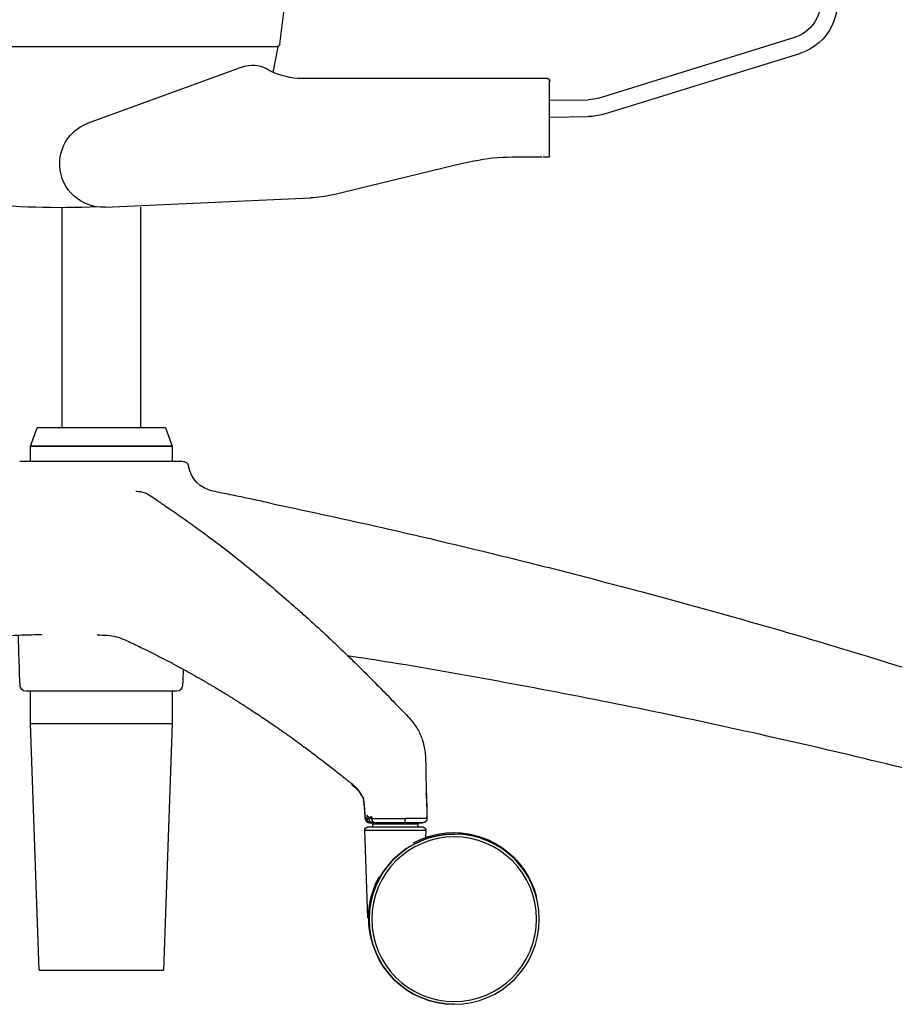
# Model space of a CAD drawing. Extents: x -11051 to -5169, y -788 to 1680.
# Drawn here: x -5955 to -5641, y -788 to -435 of the extents above; entities that cross this region are included whole.
import ezdxf

# ---------------------------------------------------------------- set-up
doc = ezdxf.new("R2010")
doc.units = 0
doc.header["$LTSCALE"] = 0.15
doc.header["$MEASUREMENT"] = 0
doc.layers.get('DEFPOINTS').update_dxf_attribs({"linetype": 'CONTINUOUS'})
doc.layers.add('DIM', color=3, linetype='CONTINUOUS')
doc.layers.add('Drawing', color=4, linetype='CONTINUOUS')
doc.styles.get("Standard").update_dxf_attribs({"font": 'ISOCP'})
doc.dimstyles.new('BOSS STANDARD', dxfattribs={"dimscale": 20, "dimtxt": 2, "dimasz": 1.5, "dimexe": 1, "dimexo": 1, "dimgap": 1, "dimtad": 0, "dimtih": 1, "dimtoh": 1, "dimdec": 0, "dimrnd": 10, "dimzin": 9, "dimdsep": 46, "dimtxsty": 'Standard', "dimcen": 0, "dimclrd": 256, "dimclre": 256, "dimclrt": 256, "dimadec": 0, "dimazin": 0, "dimtfac": 1, "dimtdec": 0, "dimtofl": 0, "dimtmove": 0, "dimatfit": 3, "dimfxl": 1, "dimtolj": 1, "dimtzin": 0, "dimlwd": -1, "dimlwe": -1, "dimarcsym": 0})

# ---------------------------------------------------------------- blocks, each defined once
blk = doc.blocks.new('*D2294')
at = {"layer": 'DEFPOINTS', "color": 0}
for p in [(-5701.51, 194.9), (-5284.5, 194.9), (-5562.81, -788.19)]:
    blk.add_point(p, dxfattribs=at)
at = {"layer": 'DIM'}
for p, q in [((-5681.51, 194.9), (-5264.5, 194.9)), ((-5284.5, 164.9), (-5284.5, -256.65)), ((-5284.5, -758.19), (-5284.5, -336.65)), ((-5542.81, -788.19), (-5264.5, -788.19))]:
    blk.add_line(p, q, dxfattribs=at)
for points in [[(-5289.5, 164.9), (-5279.5, 164.9), (-5284.5, 194.9)], [(-5289.5, -758.19), (-5279.5, -758.19), (-5284.5, -788.19)]]:
    blk.add_solid(points, dxfattribs=at)
at = {"layer": 'DIM', "insert": (-5284.5, -296.65), "char_height": 40, "attachment_point": 5}
blk.add_mtext('\\A1;960-1080', dxfattribs=at)

msp = doc.modelspace()

# ---------------------------------------------------------------- linework, layer by layer
at = {"layer": 'Drawing'}
for points in [[(-5861.59, -443.36), (-5859.34, -425.01)], [(-5747.17, -462.74), (-5676.62, -440.89)], [(-6114.36, -444.24), (-5881.84, -444.24)], [(-5881.84, -444.24), (-5862.59, -444.24)], [(-5863.96, -453.47), (-5862.23, -444.27)], [(-5863.25, -444.24), (-5863.25, -444.27)], [(-5862.23, -444.27), (-5863.25, -444.27)], [(-5862.23, -444.17), (-5862.23, -444.27)], [(-5745.38, -468.5), (-5674.84, -446.65)], [(-5874.85, -451.47), (-5930.4, -471.7)], [(-5865.98, -452.46), (-5866.53, -452.15)], [(-5765.62, -455.64), (-5855.12, -455.64)], [(-5764.76, -483.8), (-5764.77, -456.14)], [(-5764.76, -463.51), (-5750.85, -463.32)], [(-5764.76, -469.55), (-5750.77, -469.35)], [(-5930.4, -471.7), (-5932.5, -472.65)], [(-5778.18, -483.86), (-5767.5, -483.85)], [(-5767.18, -483.8), (-5764.76, -483.8)], [(-5764.76, -483.8), (-5764.76, -483.8)], [(-5842.82, -497.49), (-5798.44, -486.66)], [(-5798.44, -486.66), (-5791.95, -485.31)], [(-5924.36, -501.92), (-5850.54, -498.59)], [(-5939.79, -581.15), (-5939.79, -502.08)], [(-5911.63, -501.93), (-5911.63, -581.15)], [(-5951.15, -587.79), (-5948.73, -581.15)], [(-5902.68, -581.15), (-5948.73, -581.15)], [(-5902.68, -581.15), (-5900.26, -587.79)], [(-5900.26, -587.79), (-5951.15, -587.79)], [(-5951.15, -593.22), (-5951.15, -587.83)], [(-5900.26, -587.83), (-5951.15, -587.83)], [(-5900.26, -587.83), (-5900.26, -593.22)], [(-5949.47, -593.22), (-5952.25, -593.22)], [(-5945.82, -593.22), (-5949.47, -593.22)], [(-5916.63, -593.22), (-5922.02, -593.22)], [(-5911.59, -593.22), (-5916.63, -593.22)], [(-5896.57, -593.28), (-5896.91, -593.22)], [(-5896.63, -593.22), (-5896.7, -593.22)], [(-5896.57, -593.25), (-5896.51, -593.22)], [(-5917.51, -657.16), (-5917.46, -657.18)], [(-5951.15, -687.39), (-5951.15, -675.72)], [(-5900.26, -675.72), (-5900.26, -687.39)], [(-5948.06, -775.89), (-5951.15, -687.39)], [(-5951.15, -687.39), (-5950.8, -687.39)], [(-5950.8, -687.39), (-5900.26, -687.39)], [(-5900.26, -687.39), (-5903.35, -775.89)], [(-5835.8, -708.94), (-5835.72, -709.01)], [(-5835.5, -709.56), (-5835.38, -709.68)], [(-5835.36, -709.69), (-5835.45, -709.63)], [(-5831.63, -713.77), (-5831.28, -716.51)], [(-5809.04, -712.62), (-5809.01, -712.8)], [(-5808.92, -713.44), (-5808.98, -712.56)], [(-5808.92, -713.44), (-5808.96, -713.99)], [(-5831.24, -716.98), (-5831.56, -714.62)], [(-5831.28, -716.51), (-5830.89, -721.53)], [(-5808.92, -714.5), (-5808.81, -717.09)], [(-5830.29, -720.27), (-5830.3, -721.51)], [(-5830.29, -720.27), (-5829.55, -721.12)], [(-5829.54, -721.48), (-5829.55, -721.12)], [(-5828.58, -720.91), (-5828.52, -721.42)], [(-5808.77, -721.42), (-5808.77, -720.91)], [(-5808.77, -720.97), (-5808.77, -720.91)], [(-5808.74, -720.96), (-5808.74, -721.47)], [(-5808.74, -720.96), (-5808.74, -721.47)], [(-5830.3, -721.51), (-5830.89, -721.53)], [(-5830.3, -721.51), (-5829.54, -721.48)], [(-5810.13, -724.62), (-5830.12, -724.62)], [(-5830.03, -722.79), (-5830.09, -722.77)], [(-5829.66, -722.93), (-5829.79, -722.88)], [(-5828.52, -721.42), (-5829.54, -721.48)], [(-5829.39, -722.96), (-5828.9, -722.96)], [(-5828.9, -722.96), (-5828.12, -722.96)], [(-5828.14, -723.43), (-5827.97, -722.96)], [(-5828.14, -724.62), (-5828.14, -723.43)], [(-5828.14, -723.43), (-5812.05, -723.43)], [(-5828.12, -722.96), (-5827.41, -722.96)], [(-5812.22, -722.96), (-5812.05, -723.43)], [(-5812.22, -722.96), (-5811.89, -722.96)], [(-5812.05, -723.43), (-5812.05, -724.62)], [(-5811.89, -722.96), (-5810.98, -722.96)], [(-5810.98, -722.96), (-5810.39, -722.96)], [(-5810.39, -722.96), (-5810.33, -722.96)], [(-5808.77, -721.42), (-5808.81, -721.43)], [(-5829.98, -757.11), (-5831.08, -725.61)], [(-5831.08, -725.61), (-5809.17, -725.61)], [(-5809.17, -725.61), (-5809.26, -728.27)], [(-5799.11, -726.54), (-5799.1, -726.54)], [(-5798.97, -727.05), (-5798.97, -727.05)], [(-5829.98, -757.11), (-5829.68, -757.11)], [(-5948.06, -775.89), (-5947.75, -775.89)], [(-5947.75, -775.89), (-5903.35, -775.89)], [(-5798.97, -788.19), (-5798.97, -788.19)]]:
    msp.add_lwpolyline(points, dxfattribs=at)
for points, knots in [([(-5668.07, -424.32), (-5665.82, -431.17), (-5669.55, -438.56), (-5676.41, -440.82), (-5676.48, -440.84), (-5676.55, -440.87), (-5676.62, -440.89)], [0, 0, 0, 0, 1, 1, 1, 2, 2, 2, 2]), ([(-5662.34, -422.43), (-5659.04, -432.46), (-5664.5, -443.25), (-5674.52, -446.55), (-5674.63, -446.59), (-5674.73, -446.62), (-5674.84, -446.65)], [0, 0, 0, 0, 1, 1, 1, 2, 2, 2, 2]), ([(-5765.62, -455.64), (-5765.07, -455.64), (-5764.62, -456.09), (-5764.62, -456.64), (-5764.62, -456.67), (-5764.62, -456.69), (-5764.62, -456.72)], [0, 0, 0, 0, 1, 1, 1, 2, 2, 2, 2]), ([(-5924.36, -501.92), (-5932.96, -502.31), (-5940.25, -495.65), (-5940.63, -487.05), (-5940.9, -481.09), (-5937.74, -475.5), (-5932.5, -472.65)], [0, 0, 0, 0, 1, 1, 1, 2, 2, 2, 2]), ([(-5952.25, -593.22), (-5952.67, -593.22), (-5953.09, -593.22), (-5953.44, -593.22), (-5953.79, -593.22), (-5954.07, -593.22), (-5954.31, -593.22), (-5954.55, -593.22), (-5954.73, -593.22), (-5954.84, -593.22), (-5954.95, -593.22), (-5954.99, -593.22), (-5955.02, -593.22)], [0, 0, 0, 0, 1, 1, 1, 2, 2, 2, 3, 3, 3, 4, 4, 4, 4]), ([(-5922.02, -593.22), (-5923.08, -593.22), (-5924.14, -593.22), (-5925.21, -593.22), (-5926.27, -593.22), (-5927.33, -593.22), (-5928.39, -593.22), (-5929.48, -593.22), (-5930.56, -593.22), (-5931.63, -593.22), (-5932.7, -593.22), (-5933.75, -593.22), (-5934.79, -593.22), (-5935.83, -593.22), (-5936.85, -593.22), (-5937.84, -593.22), (-5938.84, -593.22), (-5939.81, -593.22), (-5940.74, -593.22), (-5942.55, -593.22), (-5944.18, -593.22), (-5945.82, -593.22)], [0, 0, 0, 0, 1, 1, 1, 2, 2, 2, 3, 3, 3, 4, 4, 4, 5, 5, 5, 6, 6, 6, 7, 7, 7, 7]), ([(-5896.91, -593.22), (-5897.14, -593.22), (-5897.37, -593.22), (-5897.67, -593.22), (-5897.98, -593.22), (-5898.35, -593.22), (-5898.77, -593.22), (-5899.2, -593.22), (-5899.68, -593.22), (-5900.22, -593.22), (-5900.76, -593.22), (-5901.35, -593.22), (-5901.99, -593.22), (-5902.63, -593.22), (-5903.32, -593.22), (-5904.05, -593.22), (-5904.78, -593.22), (-5905.56, -593.22), (-5906.38, -593.22), (-5907.99, -593.22), (-5909.79, -593.22), (-5911.59, -593.22)], [0, 0, 0, 0, 1, 1, 1, 2, 2, 2, 3, 3, 3, 4, 4, 4, 5, 5, 5, 6, 6, 6, 7, 7, 7, 7]), ([(-5896.34, -593.22), (-5896.11, -593.24), (-5895.89, -593.26), (-5895.68, -593.33), (-5895.45, -593.4), (-5895.24, -593.53), (-5895.05, -593.69), (-5894.86, -593.84), (-5894.7, -594.03), (-5894.59, -594.24), (-5894.48, -594.45), (-5894.42, -594.67), (-5894.36, -594.89)], [0, 0, 0, 0, 1, 1, 1, 2, 2, 2, 3, 3, 3, 4, 4, 4, 4]), ([(-5913.32, -603.9), (-5912.77, -603.94), (-5912.21, -603.97), (-5911.68, -604.05), (-5911.09, -604.14), (-5910.51, -604.29), (-5909.98, -604.5), (-5909.16, -604.83), (-5908.44, -605.31), (-5907.72, -605.79)], [0, 0, 0, 0, 1, 1, 1, 2, 2, 2, 3, 3, 3, 3]), ([(-5865.37, -608.13), (-5865.42, -608.12), (-5865.46, -608.11), (-5865.51, -608.1), (-5867.27, -607.73), (-5869.02, -607.35), (-5870.78, -606.98), (-5870.8, -606.97), (-5870.82, -606.97), (-5870.84, -606.96), (-5872.66, -606.58), (-5874.48, -606.18), (-5876.3, -605.81), (-5876.31, -605.81), (-5876.32, -605.8), (-5876.33, -605.8), (-5878.36, -605.38), (-5880.38, -604.97), (-5882.4, -604.56), (-5883.47, -604.34), (-5884.54, -604.12), (-5885.61, -603.9)], [0, 0, 0, 0, 1, 1, 1, 2, 2, 2, 3, 3, 3, 4, 4, 4, 5, 5, 5, 6, 6, 6, 7, 7, 7, 7]), ([(-5907.67, -605.71), (-5906.91, -606.28), (-5906.15, -606.84), (-5905.26, -607.46), (-5904.26, -608.17), (-5903.09, -608.95), (-5901.93, -609.73)], [0, 0, 0, 0, 1, 1, 1, 2, 2, 2, 2]), ([(-5865.37, -608.13), (-5852.63, -610.86), (-5839.88, -613.59), (-5827.17, -616.45), (-5814.46, -619.31), (-5801.78, -622.3), (-5789.11, -625.37), (-5779.16, -627.78), (-5769.23, -630.25), (-5759.31, -632.79), (-5749.4, -635.33), (-5739.5, -637.95), (-5729.6, -640.57)], [0, 0, 0, 0, 1, 1, 1, 2, 2, 2, 3, 3, 3, 4, 4, 4, 4]), ([(-5901.93, -609.73), (-5900.28, -610.86), (-5898.64, -611.98), (-5897, -613.13), (-5895.13, -614.44), (-5893.25, -615.78), (-5891.38, -617.14), (-5889.4, -618.58), (-5887.41, -620.04), (-5885.43, -621.53), (-5883.34, -623.1), (-5881.25, -624.7), (-5879.17, -626.33), (-5876.97, -628.04), (-5874.77, -629.79), (-5872.58, -631.56), (-5870.27, -633.42), (-5867.97, -635.32), (-5865.67, -637.25), (-5863.48, -639.1), (-5861.3, -640.99), (-5859.11, -642.87)], [0, 0, 0, 0, 1, 1, 1, 2, 2, 2, 3, 3, 3, 4, 4, 4, 5, 5, 5, 6, 6, 6, 7, 7, 7, 7]), ([(-5859.1, -642.87), (-5858.18, -643.68), (-5857.25, -644.49), (-5856.33, -645.29), (-5855.21, -646.28), (-5854.09, -647.28), (-5852.97, -648.28), (-5851.72, -649.39), (-5850.48, -650.51), (-5849.25, -651.64), (-5847.89, -652.88), (-5846.53, -654.13), (-5845.17, -655.39), (-5843.69, -656.77), (-5842.21, -658.16), (-5840.73, -659.58), (-5839.15, -661.08), (-5837.57, -662.6), (-5835.98, -664.15), (-5834.28, -665.82), (-5832.56, -667.51), (-5830.86, -669.2), (-5829.05, -671.02), (-5827.24, -672.84), (-5825.49, -674.63), (-5823.71, -676.45), (-5821.99, -678.24), (-5820.26, -680.03)], [0, 0, 0, 0, 1, 1, 1, 2, 2, 2, 3, 3, 3, 4, 4, 4, 5, 5, 5, 6, 6, 6, 7, 7, 7, 8, 8, 8, 9, 9, 9, 9]), ([(-5729.6, -640.57), (-5718.03, -643.73), (-5706.45, -646.9), (-5694.9, -650.16), (-5683.35, -653.42), (-5671.83, -656.78), (-5660.34, -660.24), (-5642.28, -665.69), (-5624.29, -671.39), (-5606.31, -677.1)], [0, 0, 0, 0, 1, 1, 1, 2, 2, 2, 3, 3, 3, 3]), ([(-5946.98, -655.51), (-5949.41, -655.54), (-5951.85, -655.56), (-5954.24, -655.65), (-5956.64, -655.75), (-5959, -655.91), (-5961.3, -656.17), (-5963.59, -656.43), (-5965.83, -656.8), (-5968.06, -657.16)], [0, 0, 0, 0, 1, 1, 1, 2, 2, 2, 3, 3, 3, 3]), ([(-5927.21, -655.51), (-5925.98, -655.54), (-5924.75, -655.56), (-5923.59, -655.65), (-5922.42, -655.75), (-5921.33, -655.91), (-5920.33, -656.17), (-5919.33, -656.43), (-5918.42, -656.8), (-5917.51, -657.16)], [0, 0, 0, 0, 1, 1, 1, 2, 2, 2, 3, 3, 3, 3]), ([(-5917.46, -657.18), (-5916.74, -657.51), (-5916.02, -657.85), (-5915.29, -658.19), (-5914.47, -658.57), (-5913.65, -658.96), (-5912.84, -659.35), (-5911.92, -659.79), (-5911, -660.23), (-5910.08, -660.68), (-5909.11, -661.15), (-5908.15, -661.63), (-5907.18, -662.12), (-5906.21, -662.6), (-5905.25, -663.09), (-5904.28, -663.59), (-5903.22, -664.14), (-5902.16, -664.69), (-5901.09, -665.25), (-5899.89, -665.89), (-5898.68, -666.53), (-5897.48, -667.18), (-5895.41, -668.31), (-5893.33, -669.46), (-5891.26, -670.64), (-5890.9, -670.85), (-5890.53, -671.06), (-5890.17, -671.27), (-5889.8, -671.48), (-5889.43, -671.69), (-5889.06, -671.91), (-5888.69, -672.12), (-5888.32, -672.34), (-5887.95, -672.55), (-5887.58, -672.77), (-5887.21, -672.99), (-5886.84, -673.21), (-5886.51, -673.4), (-5886.19, -673.59), (-5885.86, -673.79), (-5885.52, -673.99), (-5885.18, -674.19), (-5884.83, -674.39), (-5884.43, -674.64), (-5884.02, -674.88), (-5883.62, -675.12), (-5883.15, -675.4), (-5882.68, -675.69), (-5882.22, -675.97), (-5881.78, -676.24), (-5881.35, -676.5), (-5880.91, -676.77), (-5880.58, -676.97), (-5880.24, -677.18), (-5879.9, -677.39), (-5879.55, -677.61), (-5879.2, -677.83), (-5878.85, -678.04), (-5878.49, -678.27), (-5878.13, -678.5), (-5877.76, -678.73), (-5877.38, -678.97), (-5877, -679.2), (-5876.62, -679.44), (-5876.05, -679.81), (-5875.47, -680.18), (-5874.89, -680.55), (-5874.28, -680.94), (-5873.67, -681.33), (-5873.07, -681.72), (-5872.43, -682.14), (-5871.79, -682.56), (-5871.15, -682.98), (-5870.37, -683.49), (-5869.59, -684), (-5868.81, -684.52), (-5868.06, -685.03), (-5867.3, -685.54), (-5866.54, -686.06), (-5865.86, -686.51), (-5865.19, -686.97), (-5864.51, -687.44), (-5863.91, -687.85), (-5863.32, -688.26), (-5862.72, -688.67), (-5862.25, -689), (-5861.78, -689.33), (-5861.3, -689.66), (-5860.9, -689.95), (-5860.49, -690.23), (-5860.09, -690.52), (-5859.77, -690.74), (-5859.45, -690.96), (-5859.14, -691.19), (-5858.93, -691.34), (-5858.73, -691.48), (-5858.52, -691.63), (-5858.21, -691.85), (-5857.9, -692.07), (-5857.58, -692.29), (-5857.16, -692.6), (-5856.74, -692.9), (-5856.32, -693.2), (-5855.87, -693.53), (-5855.43, -693.85), (-5854.98, -694.18), (-5854.45, -694.56), (-5853.92, -694.95), (-5853.4, -695.33), (-5852.79, -695.78), (-5852.19, -696.23), (-5851.58, -696.67), (-5850.9, -697.18), (-5850.21, -697.7), (-5849.53, -698.21), (-5848.75, -698.8), (-5847.97, -699.39), (-5847.2, -699.98), (-5846.45, -700.55), (-5845.71, -701.12), (-5844.96, -701.69), (-5844.29, -702.21), (-5843.62, -702.73), (-5842.95, -703.25), (-5842.14, -703.88), (-5841.34, -704.51), (-5840.54, -705.15), (-5839.87, -705.67), (-5839.21, -706.2), (-5838.54, -706.73), (-5838.02, -707.15), (-5837.49, -707.57), (-5836.97, -708), (-5836.58, -708.31), (-5836.19, -708.63), (-5835.8, -708.94)], [0, 0, 0, 0, 1, 1, 1, 2, 2, 2, 3, 3, 3, 4, 4, 4, 5, 5, 5, 6, 6, 6, 7, 7, 7, 8, 8, 8, 9, 9, 9, 10, 10, 10, 11, 11, 11, 12, 12, 12, 13, 13, 13, 14, 14, 14, 15, 15, 15, 16, 16, 16, 17, 17, 17, 18, 18, 18, 19, 19, 19, 20, 20, 20, 21, 21, 21, 22, 22, 22, 23, 23, 23, 24, 24, 24, 25, 25, 25, 26, 26, 26, 27, 27, 27, 28, 28, 28, 29, 29, 29, 30, 30, 30, 31, 31, 31, 32, 32, 32, 33, 33, 33, 34, 34, 34, 35, 35, 35, 36, 36, 36, 37, 37, 37, 38, 38, 38, 39, 39, 39, 40, 40, 40, 41, 41, 41, 42, 42, 42, 43, 43, 43, 44, 44, 44, 45, 45, 45, 45]), ([(-5837.13, -663.04), (-5836.75, -663.41), (-5836.37, -663.78), (-5835.98, -664.15), (-5834.28, -665.8), (-5832.57, -667.5), (-5830.86, -669.2), (-5829.04, -671.02), (-5827.24, -672.84), (-5825.49, -674.63), (-5823.71, -676.45), (-5821.99, -678.24), (-5820.26, -680.03)], [0, 0, 0, 0, 1, 1, 1, 2, 2, 2, 3, 3, 3, 4, 4, 4, 4]), ([(-5606.31, -711.28), (-5620.55, -707.66), (-5634.79, -704.04), (-5649.07, -700.58), (-5663.35, -697.12), (-5677.67, -693.82), (-5692.02, -690.63), (-5706.36, -687.45), (-5720.73, -684.38), (-5735.13, -681.46), (-5749.53, -678.53), (-5763.96, -675.75), (-5778.4, -673.06), (-5792.85, -670.37), (-5807.31, -667.78), (-5821.82, -665.44), (-5826.92, -664.62), (-5832.02, -663.83), (-5837.13, -663.04)], [0, 0, 0, 0, 1, 1, 1, 2, 2, 2, 3, 3, 3, 4, 4, 4, 5, 5, 5, 6, 6, 6, 6]), ([(-5898.56, -675.72), (-5898.63, -675.72), (-5898.7, -675.72), (-5898.92, -675.72), (-5899.13, -675.72), (-5899.5, -675.72), (-5899.96, -675.72), (-5900.41, -675.72), (-5900.96, -675.72), (-5901.6, -675.72), (-5902.23, -675.72), (-5902.95, -675.72), (-5903.75, -675.72), (-5904.55, -675.72), (-5905.43, -675.72), (-5906.38, -675.72), (-5907.37, -675.72), (-5908.44, -675.72), (-5909.58, -675.72), (-5910.74, -675.72), (-5911.97, -675.72), (-5913.26, -675.72), (-5914.57, -675.72), (-5915.92, -675.72), (-5917.32, -675.72), (-5918.71, -675.72), (-5920.15, -675.72), (-5921.59, -675.72), (-5923.03, -675.72), (-5924.47, -675.72), (-5925.92, -675.72), (-5927.33, -675.72), (-5928.74, -675.72), (-5930.14, -675.72), (-5931.48, -675.72), (-5932.8, -675.72), (-5934.1, -675.72), (-5935.39, -675.72), (-5936.65, -675.72), (-5937.87, -675.72), (-5939.13, -675.72), (-5940.34, -675.72), (-5941.49, -675.72), (-5942.67, -675.72), (-5943.78, -675.72), (-5944.8, -675.72), (-5945.85, -675.72), (-5946.81, -675.72), (-5947.67, -675.72), (-5948.53, -675.72), (-5949.3, -675.72), (-5949.96, -675.72), (-5950.6, -675.72), (-5951.15, -675.72), (-5951.59, -675.72), (-5952.02, -675.72), (-5952.35, -675.72), (-5952.55, -675.72), (-5952.73, -675.72), (-5952.79, -675.72), (-5952.85, -675.72)], [0, 0, 0, 0, 1, 1, 1, 2, 2, 2, 3, 3, 3, 4, 4, 4, 5, 5, 5, 6, 6, 6, 7, 7, 7, 8, 8, 8, 9, 9, 9, 10, 10, 10, 11, 11, 11, 12, 12, 12, 13, 13, 13, 14, 14, 14, 15, 15, 15, 16, 16, 16, 17, 17, 17, 18, 18, 18, 19, 19, 19, 20, 20, 20, 20]), ([(-5820.36, -679.93), (-5819.74, -680.56), (-5819.13, -681.2), (-5818.49, -681.86), (-5817.89, -682.46), (-5817.27, -683.1), (-5816.63, -683.76), (-5816, -684.43), (-5815.35, -685.12), (-5814.69, -685.88), (-5814.23, -686.41), (-5813.76, -686.97), (-5813.3, -687.58), (-5812.89, -688.13), (-5812.48, -688.72), (-5812.09, -689.4), (-5811.76, -689.96), (-5811.44, -690.58), (-5811.15, -691.25), (-5810.89, -691.86), (-5810.66, -692.5), (-5810.42, -693.14)], [0, 0, 0, 0, 1, 1, 1, 2, 2, 2, 3, 3, 3, 4, 4, 4, 5, 5, 5, 6, 6, 6, 7, 7, 7, 7]), ([(-5820.36, -679.93), (-5819.74, -680.56), (-5819.13, -681.2), (-5818.49, -681.86), (-5817.89, -682.46), (-5817.27, -683.1), (-5816.63, -683.76), (-5816, -684.43), (-5815.35, -685.12), (-5814.69, -685.88), (-5814.23, -686.41), (-5813.76, -686.97), (-5813.3, -687.58), (-5812.89, -688.13), (-5812.48, -688.72), (-5812.09, -689.4), (-5811.76, -689.96), (-5811.44, -690.58), (-5811.15, -691.25), (-5810.89, -691.86), (-5810.66, -692.5), (-5810.42, -693.14)], [0, 0, 0, 0, 1, 1, 1, 2, 2, 2, 3, 3, 3, 4, 4, 4, 5, 5, 5, 6, 6, 6, 7, 7, 7, 7]), ([(-5810.49, -692.94), (-5810.25, -693.72), (-5810, -694.5), (-5809.82, -695.32), (-5809.66, -696.04), (-5809.54, -696.79), (-5809.45, -697.56), (-5809.38, -698.18), (-5809.32, -698.8), (-5809.28, -699.44), (-5809.24, -700.08), (-5809.22, -700.73), (-5809.2, -701.38), (-5809.19, -701.78), (-5809.18, -702.18), (-5809.17, -702.57), (-5809.16, -703.39), (-5809.15, -704.2), (-5809.14, -705.03), (-5809.13, -706.22), (-5809.11, -707.41), (-5809.09, -708.6), (-5809.06, -710.07), (-5809.01, -711.54), (-5808.97, -713.01)], [0, 0, 0, 0, 1, 1, 1, 2, 2, 2, 3, 3, 3, 4, 4, 4, 5, 5, 5, 6, 6, 6, 7, 7, 7, 8, 8, 8, 8]), ([(-5835.8, -708.94), (-5835.77, -709.05), (-5835.74, -709.15), (-5835.7, -709.24), (-5835.66, -709.35), (-5835.61, -709.44), (-5835.54, -709.52), (-5835.53, -709.53), (-5835.51, -709.54), (-5835.5, -709.56)], [0, 0, 0, 0, 1, 1, 1, 2, 2, 2, 3, 3, 3, 3]), ([(-5831.58, -714.13), (-5831.63, -714.04), (-5831.67, -713.95), (-5831.72, -713.87), (-5831.81, -713.68), (-5831.91, -713.51), (-5832, -713.33), (-5832.12, -713.13), (-5832.24, -712.93), (-5832.36, -712.74), (-5832.49, -712.52), (-5832.63, -712.32), (-5832.77, -712.11), (-5833.07, -711.69), (-5833.37, -711.3), (-5833.68, -710.94), (-5833.92, -710.67), (-5834.15, -710.42), (-5834.39, -710.18), (-5834.63, -709.95), (-5834.86, -709.73), (-5835.08, -709.54), (-5835.3, -709.34), (-5835.51, -709.17), (-5835.72, -709.01)], [0, 0, 0, 0, 1, 1, 1, 2, 2, 2, 3, 3, 3, 4, 4, 4, 5, 5, 5, 6, 6, 6, 7, 7, 7, 8, 8, 8, 8]), ([(-5835.72, -709.01), (-5835.69, -709.11), (-5835.67, -709.21), (-5835.63, -709.3), (-5835.58, -709.4), (-5835.53, -709.49), (-5835.47, -709.57), (-5835.4, -709.66), (-5835.34, -709.74), (-5835.25, -709.79), (-5835.24, -709.8), (-5835.24, -709.81), (-5835.23, -709.81)], [0, 0, 0, 0, 1, 1, 1, 2, 2, 2, 3, 3, 3, 4, 4, 4, 4]), ([(-5831.6, -714.13), (-5831.97, -713.46), (-5832.35, -712.8), (-5832.76, -712.24), (-5833.19, -711.64), (-5833.66, -711.17), (-5834.1, -710.76), (-5834.55, -710.36), (-5834.97, -710.01), (-5835.39, -709.67)], [0, 0, 0, 0, 1, 1, 1, 2, 2, 2, 3, 3, 3, 3]), ([(-5809.01, -712.56), (-5808.96, -714), (-5808.92, -715.43), (-5808.88, -716.87), (-5808.84, -718.14), (-5808.81, -719.41), (-5808.79, -720.68)], [0, 0, 0, 0, 1, 1, 1, 2, 2, 2, 2]), ([(-5809, -712.71), (-5808.96, -714.09), (-5808.91, -715.48), (-5808.88, -716.87), (-5808.84, -718.14), (-5808.81, -719.41), (-5808.79, -720.68)], [0, 0, 0, 0, 1, 1, 1, 2, 2, 2, 2]), ([(-5808.96, -713.99), (-5808.96, -713.98), (-5808.96, -713.97), (-5808.96, -713.95), (-5808.96, -713.93), (-5808.96, -713.92), (-5808.97, -713.91)], [0, 0, 0, 0, 1, 1, 1, 2, 2, 2, 2]), ([(-5808.96, -713.99), (-5808.95, -714.07), (-5808.94, -714.15), (-5808.94, -714.24), (-5808.93, -714.32), (-5808.92, -714.41), (-5808.92, -714.5)], [0, 0, 0, 0, 1, 1, 1, 2, 2, 2, 2]), ([(-5830.9, -721.61), (-5830.95, -720.75), (-5831, -719.91), (-5831.06, -719.11), (-5831.12, -718.31), (-5831.19, -717.56), (-5831.26, -716.81)], [0, 0, 0, 0, 1, 1, 1, 2, 2, 2, 2]), ([(-5808.82, -716.99), (-5808.81, -717.22), (-5808.8, -717.44), (-5808.79, -717.67), (-5808.76, -718.76), (-5808.75, -719.88), (-5808.74, -721.01)], [0, 0, 0, 0, 1, 1, 1, 2, 2, 2, 2]), ([(-5808.81, -716.99), (-5808.81, -717.11), (-5808.8, -717.23), (-5808.8, -717.34), (-5808.77, -718.51), (-5808.77, -719.71), (-5808.77, -720.91)], [0, 0, 0, 0, 1, 1, 1, 2, 2, 2, 2]), ([(-5828.58, -720.91), (-5828.78, -720.95), (-5828.98, -720.98), (-5829.15, -721.02), (-5829.31, -721.05), (-5829.43, -721.08), (-5829.55, -721.12)], [0, 0, 0, 0, 1, 1, 1, 2, 2, 2, 2]), ([(-5828.52, -721.42), (-5827.95, -721.42), (-5827.38, -721.42), (-5826.74, -721.42), (-5826.16, -721.41), (-5825.53, -721.41), (-5824.86, -721.4), (-5823.93, -721.4), (-5822.94, -721.4), (-5821.93, -721.4), (-5821.21, -721.4), (-5820.48, -721.4), (-5819.76, -721.4), (-5819.71, -721.4), (-5819.66, -721.4), (-5819.61, -721.4), (-5819.2, -721.4), (-5818.78, -721.4), (-5818.37, -721.4), (-5817.76, -721.4), (-5817.17, -721.4), (-5816.58, -721.4)], [0, 0, 0, 0, 1, 1, 1, 2, 2, 2, 3, 3, 3, 4, 4, 4, 5, 5, 5, 6, 6, 6, 7, 7, 7, 7]), ([(-5816.58, -721.4), (-5816.58, -721.59), (-5816.59, -721.78), (-5816.61, -721.96), (-5816.62, -722.06), (-5816.63, -722.16), (-5816.65, -722.24), (-5816.67, -722.34), (-5816.69, -722.42), (-5816.71, -722.49), (-5816.74, -722.57), (-5816.76, -722.64), (-5816.79, -722.7), (-5816.81, -722.76), (-5816.84, -722.81), (-5816.87, -722.85), (-5816.93, -722.92), (-5816.99, -722.94), (-5817.05, -722.96)], [0, 0, 0, 0, 1, 1, 1, 2, 2, 2, 3, 3, 3, 4, 4, 4, 5, 5, 5, 6, 6, 6, 6]), ([(-5808.77, -721.42), (-5808.9, -721.42), (-5809.04, -721.42), (-5809.28, -721.42), (-5809.5, -721.41), (-5809.8, -721.41), (-5810.16, -721.4), (-5810.66, -721.4), (-5811.27, -721.4), (-5811.97, -721.4), (-5812.48, -721.4), (-5813.03, -721.4), (-5813.64, -721.4), (-5814.55, -721.4), (-5815.56, -721.4), (-5816.58, -721.4)], [0, 0, 0, 0, 1, 1, 1, 2, 2, 2, 3, 3, 3, 4, 4, 4, 5, 5, 5, 5]), ([(-5808.74, -721.4), (-5808.74, -721.51), (-5808.74, -721.6), (-5808.76, -721.7), (-5808.77, -721.81), (-5808.8, -721.91), (-5808.84, -722.01), (-5808.89, -722.11), (-5808.94, -722.21), (-5809, -722.31), (-5809.07, -722.4), (-5809.15, -722.49), (-5809.23, -722.56), (-5809.31, -722.64), (-5809.4, -722.7), (-5809.49, -722.76), (-5809.58, -722.81), (-5809.67, -722.85), (-5809.76, -722.88), (-5809.93, -722.93), (-5810.1, -722.94), (-5810.27, -722.96)], [0, 0, 0, 0, 1, 1, 1, 2, 2, 2, 3, 3, 3, 4, 4, 4, 5, 5, 5, 6, 6, 6, 7, 7, 7, 7]), ([(-5831.08, -725.61), (-5831.09, -725.09), (-5830.68, -724.64), (-5830.15, -724.63), (-5830.14, -724.62), (-5830.13, -724.62), (-5830.12, -724.62)], [0, 0, 0, 0, 1, 1, 1, 2, 2, 2, 2]), ([(-5829.93, -722.86), (-5830.06, -722.79), (-5830.2, -722.72), (-5830.32, -722.64), (-5830.44, -722.55), (-5830.54, -722.43), (-5830.63, -722.31), (-5830.71, -722.19), (-5830.78, -722.06), (-5830.82, -721.91), (-5830.86, -721.78), (-5830.88, -721.65), (-5830.9, -721.51)], [0, 0, 0, 0, 1, 1, 1, 2, 2, 2, 3, 3, 3, 4, 4, 4, 4]), ([(-5829.93, -722.86), (-5830.06, -722.79), (-5830.2, -722.72), (-5830.32, -722.64), (-5830.44, -722.55), (-5830.54, -722.43), (-5830.63, -722.31), (-5830.71, -722.19), (-5830.78, -722.06), (-5830.82, -721.91), (-5830.86, -721.78), (-5830.88, -721.65), (-5830.9, -721.51)], [0, 0, 0, 0, 1, 1, 1, 2, 2, 2, 3, 3, 3, 4, 4, 4, 4]), ([(-5830.89, -721.53), (-5830.87, -721.71), (-5830.84, -721.89), (-5830.77, -722.06), (-5830.69, -722.24), (-5830.57, -722.4), (-5830.43, -722.54), (-5830.28, -722.68), (-5830.12, -722.8), (-5829.93, -722.86), (-5829.84, -722.88), (-5829.75, -722.89), (-5829.66, -722.91), (-5829.57, -722.92), (-5829.48, -722.94), (-5829.39, -722.96)], [0, 0, 0, 0, 1, 1, 1, 2, 2, 2, 3, 3, 3, 4, 4, 4, 5, 5, 5, 5]), ([(-5830.3, -721.51), (-5830.28, -721.7), (-5830.25, -721.88), (-5830.19, -722.05), (-5830.12, -722.23), (-5830.01, -722.4), (-5829.87, -722.54), (-5829.74, -722.68), (-5829.57, -722.79), (-5829.4, -722.86), (-5829.24, -722.92), (-5829.07, -722.94), (-5828.9, -722.96)], [0, 0, 0, 0, 1, 1, 1, 2, 2, 2, 3, 3, 3, 4, 4, 4, 4]), ([(-5828.12, -722.96), (-5828.3, -722.94), (-5828.47, -722.92), (-5828.64, -722.85), (-5828.72, -722.82), (-5828.81, -722.77), (-5828.89, -722.72), (-5828.97, -722.67), (-5829.04, -722.6), (-5829.11, -722.53), (-5829.18, -722.46), (-5829.24, -722.38), (-5829.3, -722.29), (-5829.35, -722.21), (-5829.4, -722.12), (-5829.43, -722.03), (-5829.5, -721.85), (-5829.52, -721.66), (-5829.54, -721.48)], [0, 0, 0, 0, 1, 1, 1, 2, 2, 2, 3, 3, 3, 4, 4, 4, 5, 5, 5, 6, 6, 6, 6]), ([(-5829.29, -722.96), (-5829.27, -722.96), (-5829.26, -722.96), (-5829.2, -722.96), (-5829.05, -722.96), (-5828.57, -722.96), (-5828.09, -722.96)], [0, 0, 0, 0, 1, 1, 1, 2, 2, 2, 2]), ([(-5827.41, -722.96), (-5827.55, -722.94), (-5827.69, -722.92), (-5827.82, -722.85), (-5827.89, -722.81), (-5827.96, -722.76), (-5828.02, -722.71), (-5828.09, -722.65), (-5828.15, -722.58), (-5828.2, -722.51), (-5828.26, -722.43), (-5828.31, -722.35), (-5828.35, -722.26), (-5828.39, -722.17), (-5828.43, -722.08), (-5828.45, -721.98), (-5828.5, -721.8), (-5828.51, -721.61), (-5828.52, -721.42)], [0, 0, 0, 0, 1, 1, 1, 2, 2, 2, 3, 3, 3, 4, 4, 4, 5, 5, 5, 6, 6, 6, 6]), ([(-5817.05, -722.96), (-5817.96, -722.96), (-5818.87, -722.96), (-5819.8, -722.96), (-5820.43, -722.96), (-5821.06, -722.96), (-5821.69, -722.96), (-5822.57, -722.96), (-5823.43, -722.96), (-5824.24, -722.96), (-5824.84, -722.96), (-5825.42, -722.96), (-5825.95, -722.96), (-5826.47, -722.96), (-5826.94, -722.96), (-5827.41, -722.96)], [0, 0, 0, 0, 1, 1, 1, 2, 2, 2, 3, 3, 3, 4, 4, 4, 5, 5, 5, 5]), ([(-5810.27, -722.96), (-5810.38, -722.96), (-5810.49, -722.96), (-5810.7, -722.96), (-5810.89, -722.96), (-5811.15, -722.96), (-5811.47, -722.96), (-5811.9, -722.96), (-5812.44, -722.96), (-5813.05, -722.96), (-5813.49, -722.96), (-5813.97, -722.96), (-5814.5, -722.96), (-5815.28, -722.96), (-5816.16, -722.96), (-5817.05, -722.96)], [0, 0, 0, 0, 1, 1, 1, 2, 2, 2, 3, 3, 3, 4, 4, 4, 5, 5, 5, 5]), ([(-5813.6, -730.19), (-5798.74, -722.18), (-5780.2, -727.74), (-5772.19, -742.61), (-5771, -744.82), (-5770.09, -747.16), (-5769.48, -749.58)], [0, 0, 0, 0, 1, 1, 1, 2, 2, 2, 2]), ([(-5808.77, -721.42), (-5808.78, -721.61), (-5808.8, -721.8), (-5808.86, -721.98), (-5808.9, -722.08), (-5808.95, -722.17), (-5809, -722.26), (-5809.06, -722.35), (-5809.12, -722.43), (-5809.2, -722.51), (-5809.27, -722.58), (-5809.35, -722.65), (-5809.44, -722.71), (-5809.52, -722.76), (-5809.61, -722.81), (-5809.71, -722.85), (-5809.88, -722.92), (-5810.07, -722.94), (-5810.27, -722.96)], [0, 0, 0, 0, 1, 1, 1, 2, 2, 2, 3, 3, 3, 4, 4, 4, 5, 5, 5, 6, 6, 6, 6]), ([(-5810.13, -724.62), (-5809.6, -724.62), (-5809.17, -725.05), (-5809.17, -725.58), (-5809.17, -725.59), (-5809.17, -725.6), (-5809.17, -725.61)], [0, 0, 0, 0, 1, 1, 1, 2, 2, 2, 2]), ([(-5798.97, -788.19), (-5815.86, -788.19), (-5829.54, -774.51), (-5829.55, -757.62), (-5829.55, -740.74), (-5815.86, -727.05), (-5798.97, -727.05)], [0, 0, 0, 0, 1, 1, 1, 2, 2, 2, 2]), ([(-5829.54, -757.62), (-5829.54, -740.74), (-5815.86, -727.05), (-5798.97, -727.05), (-5782.09, -727.05), (-5768.4, -740.74), (-5768.4, -757.62), (-5768.4, -774.51), (-5782.09, -788.19), (-5798.97, -788.19), (-5815.86, -788.19), (-5829.54, -774.51), (-5829.54, -757.62), (-5829.54, -757.62), (-5829.54, -757.62), (-5829.54, -757.62)], [0, 0, 0, 0, 1, 1, 1, 2, 2, 2, 3, 3, 3, 4, 4, 4, 5, 5, 5, 5]), ([(-5828.54, -757.62), (-5828.54, -741.29), (-5815.3, -728.06), (-5798.97, -728.06), (-5782.64, -728.06), (-5769.41, -741.29), (-5769.41, -757.62), (-5769.41, -773.95), (-5782.64, -787.19), (-5798.97, -787.19), (-5815.3, -787.19), (-5828.54, -773.95), (-5828.54, -757.62), (-5828.54, -757.62), (-5828.54, -757.62), (-5828.54, -757.62)], [0, 0, 0, 0, 1, 1, 1, 2, 2, 2, 3, 3, 3, 4, 4, 4, 5, 5, 5, 5])]:
    msp.add_open_spline(points, degree=3, knots=knots, dxfattribs=at)
for points in [[(-5861.59, -443.36), (-5861.66, -443.86), (-5862.08, -444.24), (-5862.59, -444.24)], [(-5874.85, -451.47), (-5872.11, -450.48), (-5869.07, -450.73), (-5866.53, -452.15)], [(-5855.12, -455.64), (-5858.94, -455.41), (-5862.65, -454.32), (-5865.98, -452.46)], [(-5747.17, -462.74), (-5748.36, -463.11), (-5749.6, -463.3), (-5750.85, -463.32)], [(-5745.38, -468.5), (-5747.13, -469.04), (-5748.94, -469.33), (-5750.77, -469.35)], [(-5791.95, -485.31), (-5787.42, -484.35), (-5782.81, -483.86), (-5778.18, -483.86)], [(-5927.22, -501.78), (-5956.68, -503.12), (-5986.17, -499.97), (-6014.67, -492.42)], [(-5842.82, -497.49), (-5845.35, -498.1), (-5847.94, -498.47), (-5850.54, -498.59)], [(-5885.61, -603.9), (-5890.12, -603), (-5893.59, -599.42), (-5894.36, -594.89)], [(-5954.86, -673.82), (-5955.13, -668.81), (-5955.35, -660.68), (-5955.5, -655.66)], [(-5896.28, -668.3), (-5896.36, -670.14), (-5896.45, -671.98), (-5896.55, -673.82)], [(-5952.85, -675.72), (-5953.92, -675.72), (-5954.8, -674.88), (-5954.86, -673.82)], [(-5896.55, -673.82), (-5896.61, -674.88), (-5897.49, -675.72), (-5898.56, -675.72)], [(-5799.1, -726.54), (-5785.06, -726.54), (-5772.82, -736.11), (-5769.44, -749.73)], [(-5828.64, -765.03), (-5830.68, -757.42), (-5829.7, -749.32), (-5825.92, -742.41)]]:
    msp.add_open_spline(points, degree=3, dxfattribs=at)

# ---------------------------------------------------------------- dimensions: what is measured, and where the dimension line sits
at = {"layer": 'DIM'}
dim = msp.add_linear_dim(base=(-5284.5, 194.9), p1=(-5562.81, -788.19), p2=(-5701.51, 194.9), angle=90, text='960-1080', dimstyle='BOSS STANDARD', dxfattribs=at)
dim.commit()
dim.dimension.update_dxf_attribs({"geometry": '*D2294', "text_midpoint": (-5284.5, -296.65)})

doc.saveas('drawing.dxf')
